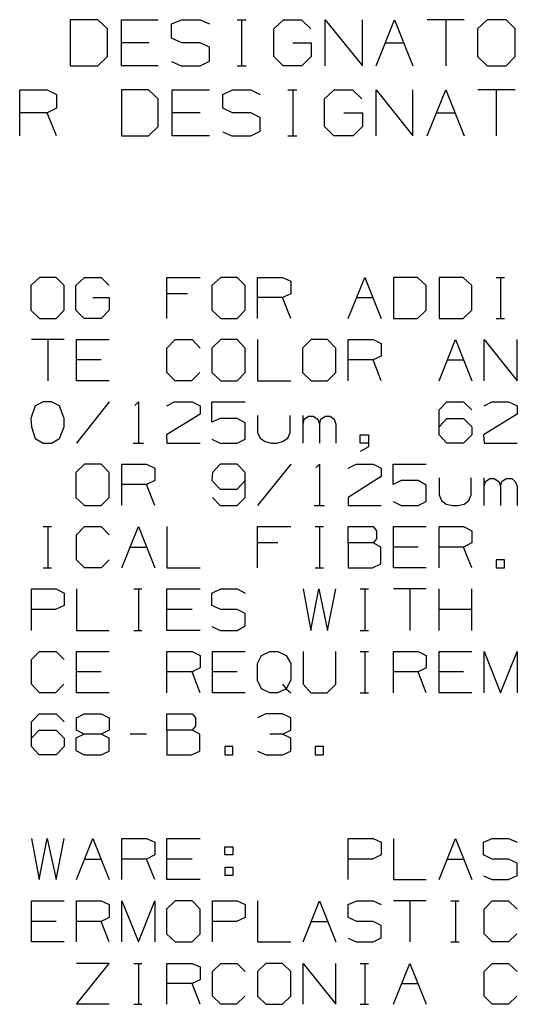
# Model space of a CAD drawing. Extents: x 0 to 11, y 0 to 8.5.
# Drawn here: x 7.1 to 8.1, y 4.4 to 6.3 of the extents above; entities that cross this region are included whole.
import ezdxf

# ---------------------------------------------------------------- set-up
doc = ezdxf.new("R2010")
doc.units = 0
doc.layers.get('0').update_dxf_attribs({"linetype": 'CONTINUOUS'})

msp = doc.modelspace()

# ---------------------------------------------------------------- linework, layer by layer
for p, q in [((7.2815, 6.3268), (7.2283, 6.3268)), ((7.2283, 6.3268), (7.2283, 6.2382)), ((7.3002, 6.3091), (7.2815, 6.3268)), ((7.3268, 6.2382), (7.3268, 6.3268)), ((7.3268, 6.3268), (7.3976, 6.3268)), ((7.4232, 6.3189), (7.4429, 6.3268)), ((7.4232, 6.2913), (7.4232, 6.3189)), ((7.4429, 6.3268), (7.4783, 6.3268)), ((7.4783, 6.3268), (7.4961, 6.3189)), ((7.5492, 6.3268), (7.5669, 6.3268)), ((7.5581, 6.3268), (7.5581, 6.2382)), ((7.6201, 6.3091), (7.6388, 6.3268)), ((7.6388, 6.3268), (7.6732, 6.3268)), ((7.6732, 6.3268), (7.6909, 6.3091)), ((7.7185, 6.2382), (7.7185, 6.3268)), ((7.7185, 6.3268), (7.7904, 6.2382)), ((7.7904, 6.2382), (7.7904, 6.3268)), ((7.8169, 6.2382), (7.8524, 6.3268)), ((7.8524, 6.3268), (7.8878, 6.2382)), ((7.9862, 6.3268), (7.9154, 6.3268)), ((7.9508, 6.3268), (7.9508, 6.2382)), ((8.0305, 6.3268), (8.0118, 6.3091)), ((8.0669, 6.3268), (8.0305, 6.3268)), ((8.0846, 6.3091), (8.0669, 6.3268)), ((7.3002, 6.2559), (7.3002, 6.3091)), ((7.4429, 6.2825), (7.4232, 6.2913)), ((7.6201, 6.2559), (7.6201, 6.3091)), ((8.0118, 6.3091), (8.0118, 6.2559)), ((8.0846, 6.2559), (8.0846, 6.3091)), ((7.3799, 6.2825), (7.3268, 6.2825)), ((7.4783, 6.2825), (7.4429, 6.2825)), ((7.4961, 6.2736), (7.4783, 6.2825)), ((7.4961, 6.247), (7.4961, 6.2736)), ((7.6565, 6.2825), (7.6919, 6.2825)), ((7.6919, 6.2825), (7.6919, 6.2559)), ((7.8346, 6.2825), (7.8701, 6.2825)), ((7.2815, 6.2382), (7.3002, 6.2559)), ((7.6378, 6.2382), (7.6201, 6.2559)), ((7.6919, 6.2559), (7.6742, 6.2382)), ((8.0118, 6.2559), (8.0305, 6.2382)), ((8.0669, 6.2382), (8.0846, 6.2559)), ((7.2283, 6.2382), (7.2815, 6.2382)), ((7.3976, 6.2382), (7.3268, 6.2382)), ((7.4232, 6.2461), (7.4419, 6.2382)), ((7.4419, 6.2382), (7.4783, 6.2382)), ((7.4783, 6.2382), (7.4961, 6.247)), ((7.5492, 6.2382), (7.5669, 6.2382)), ((7.6742, 6.2382), (7.6378, 6.2382)), ((8.0305, 6.2382), (8.0669, 6.2382)), ((7.1309, 6.1033), (7.1309, 6.1919)), ((7.1309, 6.1919), (7.1841, 6.1919)), ((7.1841, 6.1919), (7.2018, 6.1831)), ((7.2018, 6.1831), (7.2018, 6.1565)), ((7.3789, 6.1919), (7.3268, 6.1919)), ((7.3268, 6.1919), (7.3268, 6.1033)), ((7.3976, 6.1742), (7.3789, 6.1919)), ((7.4242, 6.1033), (7.4242, 6.1919)), ((7.4242, 6.1919), (7.4961, 6.1919)), ((7.5217, 6.1831), (7.5404, 6.1919)), ((7.5217, 6.1565), (7.5217, 6.1831)), ((7.5404, 6.1919), (7.5758, 6.1919)), ((7.5758, 6.1919), (7.5935, 6.1831)), ((7.6467, 6.1919), (7.6644, 6.1919)), ((7.6565, 6.1919), (7.6565, 6.1033)), ((7.7175, 6.1742), (7.7362, 6.1919)), ((7.7362, 6.1919), (7.7717, 6.1919)), ((7.7717, 6.1919), (7.7894, 6.1742)), ((7.8169, 6.1033), (7.8169, 6.1919)), ((7.8169, 6.1919), (7.8878, 6.1033)), ((7.8878, 6.1033), (7.8878, 6.1919)), ((7.9154, 6.1033), (7.9508, 6.1919)), ((7.9508, 6.1919), (7.9862, 6.1033)), ((8.0846, 6.1919), (8.0128, 6.1919)), ((8.0482, 6.1919), (8.0482, 6.1033)), ((7.3976, 6.1211), (7.3976, 6.1742)), ((7.7175, 6.1211), (7.7175, 6.1742)), ((7.1841, 6.1476), (7.1309, 6.1476)), ((7.2018, 6.1565), (7.1841, 6.1476)), ((7.2018, 6.1033), (7.1841, 6.1476)), ((7.4783, 6.1476), (7.4242, 6.1476)), ((7.5404, 6.1476), (7.5217, 6.1565)), ((7.5758, 6.1476), (7.5404, 6.1476)), ((7.5935, 6.1388), (7.5758, 6.1476)), ((7.7549, 6.1476), (7.7904, 6.1476)), ((7.7904, 6.1476), (7.7904, 6.1211)), ((7.9331, 6.1476), (7.9685, 6.1476)), ((7.3789, 6.1033), (7.3976, 6.1211)), ((7.5935, 6.1122), (7.5935, 6.1388)), ((7.7352, 6.1033), (7.7175, 6.1211)), ((7.7904, 6.1211), (7.7726, 6.1033)), ((7.3268, 6.1033), (7.3789, 6.1033)), ((7.4961, 6.1033), (7.4242, 6.1033)), ((7.5217, 6.1112), (7.5394, 6.1033)), ((7.5394, 6.1033), (7.5758, 6.1033)), ((7.5758, 6.1033), (7.5935, 6.1122)), ((7.6467, 6.1033), (7.6644, 6.1033)), ((7.7726, 6.1033), (7.7352, 6.1033)), ((7.1693, 5.8307), (7.1526, 5.815)), ((7.2008, 5.8307), (7.1693, 5.8307)), ((7.2165, 5.815), (7.2008, 5.8307)), ((7.2392, 5.815), (7.2559, 5.8307)), ((7.2559, 5.8307), (7.2874, 5.8307)), ((7.2874, 5.8307), (7.3031, 5.815)), ((7.4144, 5.752), (7.4144, 5.8307)), ((7.4144, 5.8307), (7.4783, 5.8307)), ((7.5177, 5.8307), (7.501, 5.815)), ((7.5492, 5.8307), (7.5177, 5.8307)), ((7.565, 5.815), (7.5492, 5.8307)), ((7.5886, 5.752), (7.5886, 5.8307)), ((7.5886, 5.8307), (7.6368, 5.8307)), ((7.6368, 5.8307), (7.6526, 5.8238)), ((7.6526, 5.8238), (7.6526, 5.7992)), ((7.7628, 5.752), (7.7953, 5.8307)), ((7.7953, 5.8307), (7.8268, 5.752)), ((7.8967, 5.8307), (7.8504, 5.8307)), ((7.8504, 5.8307), (7.8504, 5.752)), ((7.9134, 5.815), (7.8967, 5.8307)), ((7.9843, 5.8307), (7.938, 5.8307)), ((7.938, 5.8307), (7.938, 5.752)), ((8.001, 5.815), (7.9843, 5.8307)), ((8.0482, 5.8307), (8.064, 5.8307)), ((8.0561, 5.8307), (8.0561, 5.752)), ((7.1526, 5.815), (7.1526, 5.7677)), ((7.2165, 5.7677), (7.2165, 5.815)), ((7.2392, 5.7677), (7.2392, 5.815)), ((7.4537, 5.7992), (7.4144, 5.7992)), ((7.501, 5.815), (7.501, 5.7677)), ((7.565, 5.7677), (7.565, 5.815)), ((7.6526, 5.7992), (7.6368, 5.7923)), ((7.9134, 5.7677), (7.9134, 5.815)), ((8.001, 5.7677), (8.001, 5.815)), ((7.2717, 5.7923), (7.3031, 5.7923)), ((7.3031, 5.7923), (7.3031, 5.7677)), ((7.6368, 5.7923), (7.5886, 5.7923)), ((7.6526, 5.752), (7.6368, 5.7923)), ((7.7795, 5.7923), (7.811, 5.7923)), ((7.1526, 5.7677), (7.1693, 5.752)), ((7.2008, 5.752), (7.2165, 5.7677)), ((7.2549, 5.752), (7.2392, 5.7677)), ((7.3031, 5.7677), (7.2874, 5.752)), ((7.501, 5.7677), (7.5177, 5.752)), ((7.5492, 5.752), (7.565, 5.7677)), ((7.8967, 5.752), (7.9134, 5.7677)), ((7.9843, 5.752), (8.001, 5.7677)), ((7.1693, 5.752), (7.2008, 5.752)), ((7.2874, 5.752), (7.2549, 5.752)), ((7.5177, 5.752), (7.5492, 5.752)), ((7.8504, 5.752), (7.8967, 5.752)), ((7.938, 5.752), (7.9843, 5.752)), ((8.0482, 5.752), (8.064, 5.752)), ((7.2165, 5.7116), (7.1535, 5.7116)), ((7.185, 5.7116), (7.185, 5.6319)), ((7.2402, 5.6319), (7.2402, 5.7116)), ((7.2402, 5.7116), (7.3031, 5.7116)), ((7.4144, 5.6949), (7.4301, 5.7116)), ((7.4301, 5.7116), (7.4626, 5.7116)), ((7.4626, 5.7116), (7.4783, 5.6949)), ((7.5177, 5.7116), (7.501, 5.6949)), ((7.5492, 5.7116), (7.5177, 5.7116)), ((7.565, 5.6949), (7.5492, 5.7116)), ((7.5886, 5.7116), (7.5886, 5.6319)), ((7.6919, 5.7116), (7.6752, 5.6949)), ((7.7234, 5.7116), (7.6919, 5.7116)), ((7.7392, 5.6949), (7.7234, 5.7116)), ((7.7628, 5.6319), (7.7628, 5.7116)), ((7.7628, 5.7116), (7.811, 5.7116)), ((7.811, 5.7116), (7.8268, 5.7037)), ((7.8268, 5.7037), (7.8268, 5.6791)), ((7.938, 5.6319), (7.9695, 5.7116)), ((7.9695, 5.7116), (8.001, 5.6319)), ((8.0246, 5.6319), (8.0246, 5.7116)), ((8.0246, 5.7116), (8.0886, 5.6319)), ((8.0886, 5.6319), (8.0886, 5.7116)), ((7.4144, 5.6476), (7.4144, 5.6949)), ((7.501, 5.6949), (7.501, 5.6476)), ((7.565, 5.6476), (7.565, 5.6949)), ((7.6752, 5.6949), (7.6752, 5.6476)), ((7.7392, 5.6476), (7.7392, 5.6949)), ((7.2874, 5.6722), (7.2402, 5.6722)), ((7.811, 5.6722), (7.7628, 5.6722)), ((7.8268, 5.6791), (7.811, 5.6722)), ((7.8268, 5.6319), (7.811, 5.6722)), ((7.9537, 5.6722), (7.9852, 5.6722)), ((7.4301, 5.6319), (7.4144, 5.6476)), ((7.4774, 5.6476), (7.4616, 5.6319)), ((7.501, 5.6476), (7.5177, 5.6319)), ((7.5492, 5.6319), (7.565, 5.6476)), ((7.6752, 5.6476), (7.6919, 5.6319)), ((7.7234, 5.6319), (7.7392, 5.6476)), ((7.3031, 5.6319), (7.2402, 5.6319)), ((7.4616, 5.6319), (7.4301, 5.6319)), ((7.5177, 5.6319), (7.5492, 5.6319)), ((7.5886, 5.6319), (7.6526, 5.6319)), ((7.6919, 5.6319), (7.7234, 5.6319)), ((7.1762, 5.5915), (7.1604, 5.5837)), ((7.1919, 5.5915), (7.1762, 5.5915)), ((7.2077, 5.5837), (7.1919, 5.5915)), ((7.3031, 5.5915), (7.2402, 5.5118)), ((7.3524, 5.5846), (7.3593, 5.5915)), ((7.3593, 5.5915), (7.3593, 5.5118)), ((7.4144, 5.5837), (7.4291, 5.5915)), ((7.4291, 5.5915), (7.4626, 5.5915)), ((7.4626, 5.5915), (7.4783, 5.5837)), ((7.501, 5.5522), (7.501, 5.5915)), ((7.501, 5.5915), (7.565, 5.5915)), ((7.938, 5.5758), (7.9528, 5.5915)), ((7.9528, 5.5915), (7.9852, 5.5915)), ((7.9852, 5.5915), (8.001, 5.5758)), ((8.0246, 5.5837), (8.0394, 5.5915)), ((8.0394, 5.5915), (8.0719, 5.5915)), ((8.0719, 5.5915), (8.0886, 5.5837)), ((7.1604, 5.5837), (7.1526, 5.5591)), ((7.2165, 5.5591), (7.2077, 5.5837)), ((7.4783, 5.5837), (7.4783, 5.5679)), ((7.938, 5.5276), (7.938, 5.5758)), ((8.0886, 5.5837), (8.0886, 5.5679)), ((7.1526, 5.5591), (7.1535, 5.5433)), ((7.2165, 5.5433), (7.2165, 5.5591)), ((7.4783, 5.5679), (7.4134, 5.5276)), ((7.5167, 5.5591), (7.501, 5.5522)), ((7.5492, 5.5591), (7.5167, 5.5591)), ((7.565, 5.5512), (7.5492, 5.5591)), ((7.5886, 5.565), (7.5886, 5.5325)), ((7.6516, 5.5325), (7.6516, 5.565)), ((7.6762, 5.5118), (7.6762, 5.565)), ((7.6762, 5.5482), (7.6781, 5.5581)), ((7.6781, 5.5581), (7.687, 5.564)), ((7.687, 5.564), (7.6959, 5.564)), ((7.6959, 5.564), (7.7047, 5.5581)), ((7.7047, 5.5581), (7.7077, 5.5482)), ((7.7077, 5.5482), (7.7106, 5.5581)), ((7.7106, 5.5581), (7.7185, 5.564)), ((7.7185, 5.564), (7.7283, 5.564)), ((7.7283, 5.564), (7.7362, 5.5581)), ((7.7362, 5.5581), (7.7392, 5.5482)), ((7.938, 5.5433), (7.9528, 5.5591)), ((7.9528, 5.5591), (7.9852, 5.5591)), ((7.9852, 5.5591), (8.001, 5.5433)), ((8.0886, 5.5679), (8.0236, 5.5276)), ((7.1535, 5.5433), (7.1604, 5.5207)), ((7.2077, 5.5207), (7.2165, 5.5433)), ((7.565, 5.5197), (7.565, 5.5512)), ((7.7077, 5.5482), (7.7077, 5.5118)), ((7.7392, 5.5482), (7.7392, 5.5118)), ((8.001, 5.5433), (8.001, 5.5276)), ((7.1604, 5.5207), (7.1762, 5.5118)), ((7.1919, 5.5118), (7.2077, 5.5207)), ((7.4134, 5.5276), (7.4144, 5.5118)), ((7.501, 5.5197), (7.5167, 5.5118)), ((7.5492, 5.5118), (7.565, 5.5197)), ((7.5886, 5.5325), (7.5935, 5.5217)), ((7.5935, 5.5217), (7.6033, 5.5148)), ((7.6033, 5.5148), (7.6152, 5.5118)), ((7.626, 5.5118), (7.6368, 5.5148)), ((7.6368, 5.5148), (7.6467, 5.5217)), ((7.6467, 5.5217), (7.6516, 5.5325)), ((7.7864, 5.5118), (7.7864, 5.5276)), ((7.7864, 5.5276), (7.8022, 5.5276)), ((7.8022, 5.5276), (7.8022, 5.5049)), ((7.9528, 5.5118), (7.938, 5.5276)), ((8.001, 5.5276), (7.9852, 5.5118)), ((8.0236, 5.5276), (8.0246, 5.5118)), ((7.1762, 5.5118), (7.1919, 5.5118)), ((7.3494, 5.5118), (7.3691, 5.5118)), ((7.4144, 5.5118), (7.4783, 5.5118)), ((7.5167, 5.5118), (7.5492, 5.5118)), ((7.6152, 5.5118), (7.626, 5.5118)), ((7.8022, 5.5118), (7.7864, 5.5118)), ((7.8022, 5.5049), (7.7864, 5.4961)), ((7.9852, 5.5118), (7.9528, 5.5118)), ((8.0246, 5.5118), (8.0886, 5.5118)), ((7.2559, 5.4715), (7.2392, 5.4557)), ((7.2874, 5.4715), (7.2559, 5.4715)), ((7.3031, 5.4557), (7.2874, 5.4715)), ((7.3278, 5.3917), (7.3278, 5.4715)), ((7.3278, 5.4715), (7.375, 5.4715)), ((7.375, 5.4715), (7.3907, 5.4636)), ((7.3907, 5.4636), (7.3907, 5.44)), ((7.5167, 5.4715), (7.502, 5.4557)), ((7.5492, 5.4715), (7.5167, 5.4715)), ((7.565, 5.4557), (7.5492, 5.4715)), ((7.6526, 5.4715), (7.5886, 5.3917)), ((7.7008, 5.4646), (7.7077, 5.4715)), ((7.7077, 5.4715), (7.7077, 5.3917)), ((7.7628, 5.4636), (7.7785, 5.4715)), ((7.7785, 5.4715), (7.811, 5.4715)), ((7.811, 5.4715), (7.8268, 5.4636)), ((7.8268, 5.4636), (7.8268, 5.4478)), ((7.8494, 5.4321), (7.8494, 5.4715)), ((7.8494, 5.4715), (7.9134, 5.4715)), ((7.2392, 5.4557), (7.2392, 5.4075)), ((7.3031, 5.4075), (7.3031, 5.4557)), ((7.3907, 5.44), (7.375, 5.4321)), ((7.502, 5.4557), (7.501, 5.44)), ((7.501, 5.44), (7.5167, 5.4232)), ((7.5492, 5.4232), (7.565, 5.44)), ((7.565, 5.4075), (7.565, 5.4557)), ((7.8268, 5.4478), (7.7628, 5.4075)), ((7.8652, 5.44), (7.8494, 5.4321)), ((7.8976, 5.44), (7.8652, 5.44)), ((7.9134, 5.4311), (7.8976, 5.44)), ((7.938, 5.4449), (7.938, 5.4124)), ((8, 5.4124), (8, 5.4449)), ((8.0246, 5.3917), (8.0246, 5.4449)), ((8.0246, 5.4291), (8.0276, 5.438)), ((8.0276, 5.438), (8.0354, 5.4439)), ((8.0354, 5.4439), (8.0443, 5.4439)), ((8.0443, 5.4439), (8.0531, 5.438)), ((8.0531, 5.438), (8.0561, 5.4291)), ((8.0561, 5.4291), (8.0591, 5.438)), ((8.0591, 5.438), (8.0669, 5.4439)), ((8.0669, 5.4439), (8.0778, 5.4439)), ((8.0778, 5.4439), (8.0846, 5.438)), ((8.0846, 5.438), (8.0886, 5.4291)), ((7.375, 5.4321), (7.3278, 5.4321)), ((7.3907, 5.3917), (7.375, 5.4321)), ((7.5167, 5.4232), (7.5492, 5.4232)), ((7.9134, 5.3996), (7.9134, 5.4311)), ((8.0561, 5.4291), (8.0561, 5.3917)), ((8.0886, 5.4291), (8.0886, 5.3917)), ((7.2392, 5.4075), (7.2559, 5.3917)), ((7.2874, 5.3917), (7.3031, 5.4075)), ((7.502, 5.4075), (7.5167, 5.3917)), ((7.5492, 5.3917), (7.565, 5.4075)), ((7.7628, 5.4075), (7.7628, 5.3917)), ((7.938, 5.4124), (7.9429, 5.4016)), ((7.9429, 5.4016), (7.9518, 5.3947)), ((7.9862, 5.3947), (7.9951, 5.4016)), ((7.9951, 5.4016), (8, 5.4124)), ((7.2559, 5.3917), (7.2874, 5.3917)), ((7.5167, 5.3917), (7.5492, 5.3917)), ((7.6978, 5.3917), (7.7175, 5.3917)), ((7.7628, 5.3917), (7.8268, 5.3917)), ((7.8494, 5.3996), (7.8652, 5.3917)), ((7.8652, 5.3917), (7.8976, 5.3917)), ((7.8976, 5.3917), (7.9134, 5.3996)), ((7.9518, 5.3947), (7.9636, 5.3917)), ((7.9636, 5.3917), (7.9744, 5.3917)), ((7.9744, 5.3917), (7.9862, 5.3947)), ((7.1762, 5.3514), (7.1919, 5.3514)), ((7.185, 5.3514), (7.185, 5.2717)), ((7.2402, 5.3356), (7.2559, 5.3514)), ((7.2559, 5.3514), (7.2874, 5.3514)), ((7.2874, 5.3514), (7.3031, 5.3356)), ((7.3278, 5.2717), (7.3593, 5.3514)), ((7.3593, 5.3514), (7.3907, 5.2717)), ((7.4144, 5.3514), (7.4144, 5.2717)), ((7.5886, 5.2717), (7.5886, 5.3514)), ((7.5886, 5.3514), (7.6526, 5.3514)), ((7.6998, 5.3514), (7.7156, 5.3514)), ((7.7077, 5.3514), (7.7077, 5.2717)), ((7.7628, 5.3199), (7.7628, 5.3514)), ((7.7628, 5.3514), (7.811, 5.3514)), ((7.811, 5.3514), (7.8179, 5.3435)), ((7.8179, 5.3435), (7.8179, 5.3278)), ((7.8504, 5.2717), (7.8504, 5.3514)), ((7.8504, 5.3514), (7.9134, 5.3514)), ((7.938, 5.2717), (7.938, 5.3514)), ((7.938, 5.3514), (7.9852, 5.3514)), ((7.9852, 5.3514), (8.001, 5.3435)), ((8.001, 5.3435), (8.001, 5.3199)), ((7.2402, 5.2874), (7.2402, 5.3356)), ((7.8179, 5.3278), (7.811, 5.3199)), ((7.3435, 5.312), (7.375, 5.312)), ((7.628, 5.3199), (7.5886, 5.3199)), ((7.811, 5.3199), (7.7628, 5.3199)), ((7.7628, 5.3199), (7.7628, 5.2717)), ((7.8258, 5.312), (7.811, 5.3199)), ((7.8258, 5.2795), (7.8258, 5.312)), ((7.8976, 5.312), (7.8504, 5.312)), ((7.9852, 5.312), (7.938, 5.312)), ((8.001, 5.3199), (7.9852, 5.312)), ((8.001, 5.2717), (7.9852, 5.312)), ((7.2559, 5.2717), (7.2402, 5.2874)), ((7.3031, 5.2874), (7.2874, 5.2717)), ((8.064, 5.2874), (8.0482, 5.2874)), ((8.0482, 5.2874), (8.0482, 5.2717)), ((8.064, 5.2717), (8.064, 5.2874)), ((7.1762, 5.2717), (7.1919, 5.2717)), ((7.2874, 5.2717), (7.2559, 5.2717)), ((7.4144, 5.2717), (7.4783, 5.2717)), ((7.6998, 5.2717), (7.7156, 5.2717)), ((7.7628, 5.2717), (7.81, 5.2717)), ((7.81, 5.2717), (7.8258, 5.2795)), ((7.9134, 5.2717), (7.8504, 5.2717)), ((8.0482, 5.2717), (8.064, 5.2717)), ((7.1535, 5.1516), (7.1535, 5.2313)), ((7.1535, 5.2313), (7.2008, 5.2313)), ((7.2008, 5.2313), (7.2165, 5.2234)), ((7.2402, 5.2313), (7.2402, 5.1516)), ((7.3504, 5.2313), (7.3661, 5.2313)), ((7.3593, 5.2313), (7.3593, 5.1516)), ((7.4144, 5.1516), (7.4144, 5.2313)), ((7.4144, 5.2313), (7.4783, 5.2313)), ((7.501, 5.2234), (7.5177, 5.2313)), ((7.5177, 5.2313), (7.5492, 5.2313)), ((7.5492, 5.2313), (7.565, 5.2234)), ((7.6762, 5.2313), (7.6909, 5.1516)), ((7.6909, 5.1516), (7.7067, 5.2313)), ((7.7067, 5.2313), (7.7234, 5.1516)), ((7.7234, 5.1516), (7.7392, 5.2313)), ((7.7864, 5.2313), (7.8022, 5.2313)), ((7.7953, 5.2313), (7.7953, 5.1516)), ((7.9134, 5.2313), (7.8504, 5.2313)), ((7.8819, 5.2313), (7.8819, 5.1516)), ((7.938, 5.1516), (7.938, 5.2313)), ((8.001, 5.1516), (8.001, 5.2313)), ((7.2165, 5.2234), (7.2165, 5.1998)), ((7.501, 5.1998), (7.501, 5.2234)), ((7.1998, 5.1919), (7.1535, 5.1919)), ((7.2165, 5.1998), (7.1998, 5.1919)), ((7.4626, 5.1919), (7.4144, 5.1919)), ((7.5177, 5.1919), (7.501, 5.1998)), ((7.5492, 5.1919), (7.5177, 5.1919)), ((7.565, 5.1841), (7.5492, 5.1919)), ((8.001, 5.1919), (7.938, 5.1919)), ((7.565, 5.1604), (7.565, 5.1841)), ((7.501, 5.1594), (7.5167, 5.1516)), ((7.5492, 5.1516), (7.565, 5.1604)), ((7.2402, 5.1516), (7.3031, 5.1516)), ((7.3504, 5.1516), (7.3661, 5.1516)), ((7.4783, 5.1516), (7.4144, 5.1516)), ((7.5167, 5.1516), (7.5492, 5.1516)), ((7.7864, 5.1516), (7.8022, 5.1516)), ((7.1535, 5.0955), (7.1693, 5.1112)), ((7.1693, 5.1112), (7.2008, 5.1112)), ((7.2008, 5.1112), (7.2165, 5.0955)), ((7.2402, 5.0315), (7.2402, 5.1112)), ((7.2402, 5.1112), (7.3031, 5.1112)), ((7.4144, 5.0315), (7.4144, 5.1112)), ((7.4144, 5.1112), (7.4626, 5.1112)), ((7.4626, 5.1112), (7.4783, 5.1033)), ((7.4783, 5.1033), (7.4783, 5.0797)), ((7.502, 5.0315), (7.502, 5.1112)), ((7.502, 5.1112), (7.565, 5.1112)), ((7.5886, 5.0876), (7.5965, 5.1033)), ((7.5965, 5.1033), (7.6122, 5.1112)), ((7.6122, 5.1112), (7.628, 5.1112)), ((7.628, 5.1112), (7.6437, 5.1033)), ((7.6437, 5.1033), (7.6526, 5.0876)), ((7.6762, 5.1112), (7.6762, 5.0482)), ((7.7392, 5.0482), (7.7392, 5.1112)), ((7.7864, 5.1112), (7.8022, 5.1112)), ((7.7953, 5.1112), (7.7953, 5.0315)), ((7.8504, 5.0315), (7.8504, 5.1112)), ((7.8504, 5.1112), (7.8976, 5.1112)), ((7.8976, 5.1112), (7.9134, 5.1033)), ((7.9134, 5.1033), (7.9134, 5.0797)), ((7.938, 5.0315), (7.938, 5.1112)), ((7.938, 5.1112), (8.001, 5.1112)), ((8.0246, 5.0315), (8.0246, 5.1112)), ((8.0246, 5.1112), (8.0561, 5.0315)), ((8.0561, 5.0315), (8.0886, 5.1112)), ((8.0886, 5.1112), (8.0886, 5.0315)), ((7.1535, 5.0482), (7.1535, 5.0955)), ((7.4783, 5.0797), (7.4626, 5.0719)), ((7.5886, 5.0551), (7.5886, 5.0876)), ((7.6526, 5.0876), (7.6526, 5.0561)), ((7.9134, 5.0797), (7.8976, 5.0719)), ((7.2874, 5.0719), (7.2402, 5.0719)), ((7.4626, 5.0719), (7.4144, 5.0719)), ((7.4783, 5.0315), (7.4626, 5.0719)), ((7.5492, 5.0719), (7.502, 5.0719)), ((7.8976, 5.0719), (7.8504, 5.0719)), ((7.9134, 5.0315), (7.8976, 5.0719)), ((7.9852, 5.0719), (7.938, 5.0719)), ((7.1693, 5.0315), (7.1535, 5.0482)), ((7.2156, 5.0482), (7.1998, 5.0315)), ((7.5965, 5.0394), (7.5886, 5.0551)), ((7.6368, 5.0482), (7.6437, 5.0394)), ((7.6526, 5.0561), (7.6437, 5.0394)), ((7.6762, 5.0482), (7.6909, 5.0315)), ((7.7224, 5.0315), (7.7392, 5.0482)), ((7.1998, 5.0315), (7.1693, 5.0315)), ((7.3031, 5.0315), (7.2402, 5.0315)), ((7.565, 5.0315), (7.502, 5.0315)), ((7.6122, 5.0315), (7.5965, 5.0394)), ((7.628, 5.0315), (7.6122, 5.0315)), ((7.6437, 5.0394), (7.628, 5.0315)), ((7.6437, 5.0394), (7.6526, 5.0315)), ((7.6909, 5.0315), (7.7224, 5.0315)), ((7.7864, 5.0315), (7.8022, 5.0315)), ((8.001, 5.0315), (7.938, 5.0315)), ((7.1535, 4.9754), (7.1683, 4.9911)), ((7.1683, 4.9911), (7.2008, 4.9911)), ((7.2008, 4.9911), (7.2165, 4.9754)), ((7.2402, 4.9833), (7.2549, 4.9911)), ((7.2402, 4.9596), (7.2402, 4.9833)), ((7.2549, 4.9911), (7.2874, 4.9911)), ((7.2874, 4.9911), (7.3031, 4.9833)), ((7.3031, 4.9833), (7.3031, 4.9596)), ((7.4144, 4.9596), (7.4144, 4.9911)), ((7.4144, 4.9911), (7.4626, 4.9911)), ((7.4626, 4.9911), (7.4695, 4.9833)), ((7.4695, 4.9833), (7.4695, 4.9675)), ((7.6043, 4.9911), (7.5886, 4.9833)), ((7.6368, 4.9911), (7.6043, 4.9911)), ((7.6526, 4.9833), (7.6368, 4.9911)), ((7.6526, 4.9596), (7.6526, 4.9833)), ((7.1535, 4.9281), (7.1535, 4.9754)), ((7.4695, 4.9675), (7.4626, 4.9596)), ((7.1535, 4.9439), (7.1683, 4.9596)), ((7.1683, 4.9596), (7.2008, 4.9596)), ((7.2008, 4.9596), (7.2165, 4.9439)), ((7.2549, 4.9518), (7.2392, 4.9439)), ((7.2549, 4.9518), (7.2402, 4.9596)), ((7.2874, 4.9518), (7.2549, 4.9518)), ((7.3031, 4.9596), (7.2874, 4.9518)), ((7.3031, 4.9439), (7.2874, 4.9518)), ((7.375, 4.9518), (7.3435, 4.9518)), ((7.4626, 4.9596), (7.4144, 4.9596)), ((7.4144, 4.9596), (7.4144, 4.9124)), ((7.4774, 4.9518), (7.4626, 4.9596)), ((7.4774, 4.9193), (7.4774, 4.9518)), ((7.6368, 4.9518), (7.6122, 4.9518)), ((7.6368, 4.9518), (7.6526, 4.9596)), ((7.6526, 4.9439), (7.6368, 4.9518)), ((7.1683, 4.9124), (7.1535, 4.9281)), ((7.2165, 4.9281), (7.2008, 4.9124)), ((7.2165, 4.9439), (7.2165, 4.9281)), ((7.2392, 4.9439), (7.2392, 4.9203)), ((7.3031, 4.9193), (7.3031, 4.9439)), ((7.5413, 4.9281), (7.5256, 4.9281)), ((7.5256, 4.9281), (7.5256, 4.9124)), ((7.5413, 4.9124), (7.5413, 4.9281)), ((7.6526, 4.9193), (7.6526, 4.9439)), ((7.7156, 4.9281), (7.6998, 4.9281)), ((7.6998, 4.9281), (7.6998, 4.9124)), ((7.7156, 4.9124), (7.7156, 4.9281)), ((7.2008, 4.9124), (7.1683, 4.9124)), ((7.2392, 4.9203), (7.2549, 4.9124)), ((7.2549, 4.9124), (7.2874, 4.9124)), ((7.2874, 4.9124), (7.3031, 4.9193)), ((7.4144, 4.9124), (7.4616, 4.9124)), ((7.4616, 4.9124), (7.4774, 4.9193)), ((7.5256, 4.9124), (7.5413, 4.9124)), ((7.5886, 4.9193), (7.6043, 4.9124)), ((7.6043, 4.9124), (7.6368, 4.9124)), ((7.6368, 4.9124), (7.6526, 4.9193)), ((7.6998, 4.9124), (7.7156, 4.9124)), ((7.1535, 4.751), (7.1683, 4.6722)), ((7.1683, 4.6722), (7.1841, 4.751)), ((7.1841, 4.751), (7.2008, 4.6722)), ((7.2008, 4.6722), (7.2165, 4.751)), ((7.2402, 4.6722), (7.2717, 4.751)), ((7.2717, 4.751), (7.3031, 4.6722)), ((7.3278, 4.6722), (7.3278, 4.751)), ((7.3278, 4.751), (7.375, 4.751)), ((7.375, 4.751), (7.3907, 4.7441)), ((7.3907, 4.7441), (7.3907, 4.7195)), ((7.4144, 4.6722), (7.4144, 4.751)), ((7.4144, 4.751), (7.4783, 4.751)), ((7.7628, 4.6722), (7.7628, 4.751)), ((7.7628, 4.751), (7.811, 4.751)), ((7.811, 4.751), (7.8268, 4.7441)), ((7.8268, 4.7441), (7.8268, 4.7195)), ((7.8504, 4.751), (7.8504, 4.6722)), ((7.938, 4.6722), (7.9695, 4.751)), ((7.9695, 4.751), (8.001, 4.6722)), ((8.0236, 4.7441), (8.0404, 4.751)), ((8.0236, 4.7195), (8.0236, 4.7441)), ((8.0404, 4.751), (8.0719, 4.751)), ((8.0719, 4.751), (8.0886, 4.7441)), ((7.3907, 4.7195), (7.375, 4.7116)), ((7.5256, 4.7195), (7.5256, 4.7352)), ((7.5256, 4.7352), (7.5413, 4.7352)), ((7.5413, 4.7195), (7.5256, 4.7195)), ((7.5413, 4.7352), (7.5413, 4.7195)), ((7.8268, 4.7195), (7.81, 4.7116)), ((8.0404, 4.7116), (8.0236, 4.7195)), ((7.2559, 4.7116), (7.2874, 4.7116)), ((7.375, 4.7116), (7.3278, 4.7116)), ((7.3907, 4.6722), (7.375, 4.7116)), ((7.4626, 4.7116), (7.4144, 4.7116)), ((7.81, 4.7116), (7.7628, 4.7116)), ((7.9537, 4.7116), (7.9852, 4.7116)), ((8.0719, 4.7116), (8.0404, 4.7116)), ((8.0886, 4.7037), (8.0719, 4.7116)), ((8.0886, 4.6801), (8.0886, 4.7037)), ((7.5256, 4.6959), (7.5256, 4.6801)), ((7.5256, 4.6959), (7.5413, 4.6959)), ((7.5413, 4.6801), (7.5256, 4.6801)), ((7.5413, 4.6959), (7.5413, 4.6801)), ((8.0719, 4.6722), (8.0886, 4.6801)), ((7.4783, 4.6722), (7.4144, 4.6722)), ((7.8504, 4.6722), (7.9134, 4.6722)), ((8.0236, 4.6791), (8.0394, 4.6722)), ((8.0394, 4.6722), (8.0719, 4.6722)), ((7.1535, 4.5522), (7.1535, 4.6309)), ((7.1535, 4.6309), (7.2165, 4.6309)), ((7.2402, 4.5522), (7.2402, 4.6309)), ((7.2402, 4.6309), (7.2874, 4.6309)), ((7.2874, 4.6309), (7.3031, 4.624)), ((7.3031, 4.624), (7.3031, 4.5994)), ((7.3278, 4.5522), (7.3278, 4.6309)), ((7.3278, 4.6309), (7.3593, 4.5522)), ((7.3593, 4.5522), (7.3907, 4.6309)), ((7.3907, 4.6309), (7.3907, 4.5522)), ((7.4301, 4.6309), (7.4134, 4.6152)), ((7.4626, 4.6309), (7.4301, 4.6309)), ((7.4783, 4.6152), (7.4626, 4.6309)), ((7.502, 4.5522), (7.502, 4.6309)), ((7.502, 4.6309), (7.5492, 4.6309)), ((7.5492, 4.6309), (7.565, 4.624)), ((7.565, 4.624), (7.565, 4.5994)), ((7.5886, 4.6309), (7.5886, 4.5522)), ((7.6762, 4.5522), (7.7077, 4.6309)), ((7.7077, 4.6309), (7.7392, 4.5522)), ((7.7628, 4.624), (7.7795, 4.6309)), ((7.7628, 4.5994), (7.7628, 4.624)), ((7.7795, 4.6309), (7.811, 4.6309)), ((7.811, 4.6309), (7.8268, 4.624)), ((7.9134, 4.6309), (7.8504, 4.6309)), ((7.8819, 4.6309), (7.8819, 4.5522)), ((7.9606, 4.6309), (7.9764, 4.6309)), ((7.9695, 4.6309), (7.9695, 4.5522)), ((8.0246, 4.6152), (8.0404, 4.6309)), ((8.0404, 4.6309), (8.0719, 4.6309)), ((8.0719, 4.6309), (8.0886, 4.6152)), ((7.4134, 4.6152), (7.4134, 4.5679)), ((7.4783, 4.5679), (7.4783, 4.6152)), ((8.0246, 4.5679), (8.0246, 4.6152)), ((7.2008, 4.5915), (7.1535, 4.5915)), ((7.2874, 4.5915), (7.2402, 4.5915)), ((7.3031, 4.5994), (7.2874, 4.5915)), ((7.3031, 4.5522), (7.2874, 4.5915)), ((7.5482, 4.5915), (7.502, 4.5915)), ((7.565, 4.5994), (7.5482, 4.5915)), ((7.6919, 4.5915), (7.7234, 4.5915)), ((7.7795, 4.5915), (7.7628, 4.5994)), ((7.811, 4.5915), (7.7795, 4.5915)), ((7.8268, 4.5837), (7.811, 4.5915)), ((7.4134, 4.5679), (7.4301, 4.5522)), ((7.4626, 4.5522), (7.4783, 4.5679)), ((7.8268, 4.56), (7.8268, 4.5837)), ((8.0404, 4.5522), (8.0246, 4.5679)), ((8.0876, 4.5679), (8.0719, 4.5522)), ((7.2165, 4.5522), (7.1535, 4.5522)), ((7.4301, 4.5522), (7.4626, 4.5522)), ((7.5886, 4.5522), (7.6526, 4.5522)), ((7.7628, 4.5591), (7.7785, 4.5522)), ((7.7785, 4.5522), (7.811, 4.5522)), ((7.811, 4.5522), (7.8268, 4.56)), ((7.9606, 4.5522), (7.9764, 4.5522)), ((8.0719, 4.5522), (8.0404, 4.5522)), ((7.2402, 4.4321), (7.3031, 4.5108)), ((7.3031, 4.5108), (7.2402, 4.5108)), ((7.3504, 4.5108), (7.3661, 4.5108)), ((7.3593, 4.5108), (7.3593, 4.4321)), ((7.4144, 4.4321), (7.4144, 4.5108)), ((7.4144, 4.5108), (7.4626, 4.5108)), ((7.4626, 4.5108), (7.4783, 4.5039)), ((7.502, 4.4951), (7.5177, 4.5108)), ((7.5177, 4.5108), (7.5492, 4.5108)), ((7.5492, 4.5108), (7.565, 4.4951)), ((7.6043, 4.5108), (7.5886, 4.4951)), ((7.6368, 4.5108), (7.6043, 4.5108)), ((7.6526, 4.4951), (7.6368, 4.5108)), ((7.6762, 4.4321), (7.6762, 4.5108)), ((7.6762, 4.5108), (7.7392, 4.4321)), ((7.7392, 4.4321), (7.7392, 4.5108)), ((7.7864, 4.5108), (7.8022, 4.5108)), ((7.7953, 4.5108), (7.7953, 4.4321)), ((7.8504, 4.4321), (7.8819, 4.5108)), ((7.8819, 4.5108), (7.9134, 4.4321)), ((8.0246, 4.4951), (8.0404, 4.5108)), ((8.0404, 4.5108), (8.0719, 4.5108)), ((8.0719, 4.5108), (8.0886, 4.4951)), ((7.4783, 4.5039), (7.4783, 4.4793)), ((7.502, 4.4478), (7.502, 4.4951)), ((7.5886, 4.4951), (7.5886, 4.4478)), ((7.6526, 4.4478), (7.6526, 4.4951)), ((8.0246, 4.4478), (8.0246, 4.4951)), ((7.4626, 4.4724), (7.4144, 4.4724)), ((7.4783, 4.4793), (7.4626, 4.4724)), ((7.4783, 4.4321), (7.4626, 4.4724)), ((7.8661, 4.4724), (7.8976, 4.4724)), ((7.5177, 4.4321), (7.502, 4.4478)), ((7.564, 4.4478), (7.5482, 4.4321)), ((7.5886, 4.4478), (7.6043, 4.4321)), ((7.6368, 4.4321), (7.6526, 4.4478)), ((8.0404, 4.4321), (8.0246, 4.4478)), ((8.0876, 4.4478), (8.0719, 4.4321)), ((7.3031, 4.4321), (7.2402, 4.4321)), ((7.3504, 4.4321), (7.3661, 4.4321)), ((7.5482, 4.4321), (7.5177, 4.4321)), ((7.6043, 4.4321), (7.6368, 4.4321)), ((7.7864, 4.4321), (7.8022, 4.4321)), ((8.0719, 4.4321), (8.0404, 4.4321))]:
    msp.add_line(p, q)

doc.saveas('drawing.dxf')
